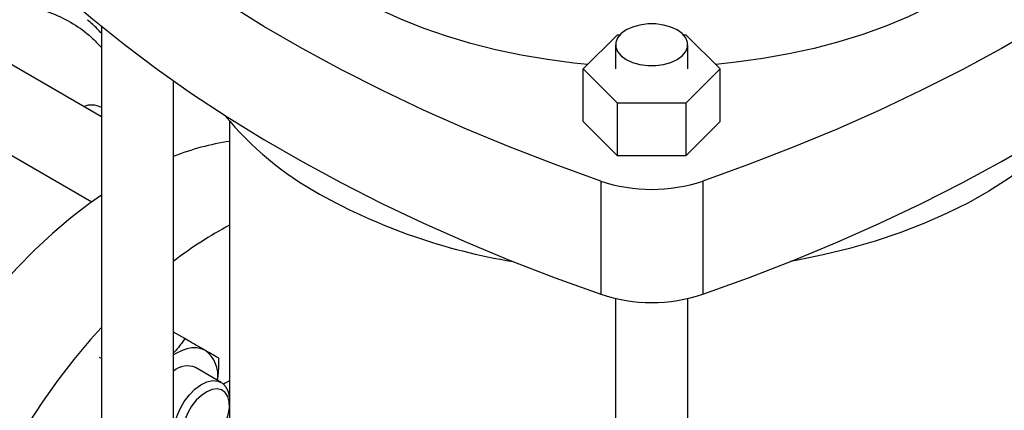
# Model space of a CAD drawing. Extents: x 0.4 to 10.6, y 0.4 to 8.1.
# Drawn here: x 2.7 to 3.1, y 5.5 to 5.6 of the extents above; entities that cross this region are included whole.
import ezdxf

# ---------------------------------------------------------------- set-up
doc = ezdxf.new("R2010")
doc.units = 0
doc.linetypes.add('SLD-SOLID', pattern=[0])
doc.layers.get('0').update_dxf_attribs({"linetype": 'CONTINUOUS'})

msp = doc.modelspace()

# ---------------------------------------------------------------- linework, layer by layer
at = {"color": 7, "linetype": 'SLD-SOLID'}
for p, q in [((2.776490758927392, 5.619712699330927), (2.776490758927392, 5.398299978535701)), ((2.776490758927392, 5.583757617013944), (2.72168824533971, 5.615394434699513)), ((2.968308856445995, 5.602722652026733), (2.981947051781182, 5.616359369635053)), ((2.981947051781182, 5.616359369635053), (2.982988906531229, 5.616359369635053)), ((3.008181587701512, 5.616359369635053), (3.009223442451558, 5.616359369635053)), ((3.009223442451558, 5.616359369635053), (3.022861637786747, 5.602722652026734)), ((2.981215168376213, 5.612366834844281), (2.981215168376213, 5.602722652026734)), ((3.009955325856528, 5.602722652026734), (3.009955325856528, 5.612366834844281)), ((2.981947051781183, 5.589085934418413), (2.968308856445995, 5.602722652026733)), ((2.968308856445995, 5.581826922588712), (2.968308856445995, 5.602722652026733)), ((3.022861637786747, 5.602722652026734), (3.009223442451559, 5.589085934418413)), ((3.022861637786747, 5.581826922588712), (3.022861637786747, 5.602722652026734)), ((2.805230916407707, 5.398299978535701), (2.805230916407707, 5.597942534108929)), ((3.009223442451559, 5.589085934418413), (2.981947051781183, 5.589085934418413)), ((2.981947051781183, 5.568190204980391), (2.981947051781183, 5.589085934418413)), ((3.009223442451559, 5.589085934418413), (3.009223442451559, 5.568190204980392)), ((2.706064515142275, 5.588330407750116), (2.772688080379658, 5.549869442203245)), ((2.827573436092746, 5.581879943439866), (2.827573436092747, 5.3982999785357)), ((2.981947051781183, 5.568190204980391), (2.968308856445995, 5.581826922588712)), ((3.022861637786747, 5.581826922588712), (3.009223442451559, 5.568190204980392)), ((3.009223442451559, 5.568190204980392), (2.981947051781183, 5.568190204980391)), ((2.975299835576229, 5.558138672663062), (2.975299835576229, 5.51313248618117)), ((3.015870658656512, 5.558138672663062), (3.015870658656512, 5.51313248618117)), ((2.981215168376213, 5.511451368398845), (2.981215168376213, 5.280115092596928)), ((3.009955325856528, 5.280115092596928), (3.009955325856528, 5.511451368398845)), ((2.809673181252639, 5.495517470999511), (2.805230916407707, 5.498081935899425)), ((2.775627976074285, 5.488110058570569), (2.776490758927392, 5.48761198462859)), ((2.824243121198505, 5.47808430044063), (2.814012343951032, 5.48399040243068)), ((2.827479799555826, 5.46888945505999), (2.827479799555826, 5.470930475339546))]:
    msp.add_line(p, q, dxfattribs=at)
at = {"color": 7, "linetype": 'SLD-SOLID', "flags": 128}
for points in [[(2.970129202183658, 5.604542800526144), (2.964604777863569, 5.60508853639858), (2.954026241667544, 5.606445276766002), (2.943622018383148, 5.608194467684299), (2.933435746938557, 5.610328772438877), (2.923510152096192, 5.612839239013868), (2.913886865250208, 5.615715337640011), (2.904606249809966, 5.618945004960151), (2.895707231901865, 5.622514694627159), (2.887227137099638, 5.626409434122017), (2.879201533867927, 5.630612887553765), (2.871664084375782, 5.635107424177907), (2.86464640330582, 5.63987419234588), (2.858177925251266, 5.644893198575419), (2.852285781257035, 5.650143391410168), (2.846994685022704, 5.655602749716808), (2.842326829244668, 5.661248375049339), (2.83830179253225, 5.667056587693123), (2.834936457288225, 5.673003025985836), (2.832244938898143, 5.679062748498743), (2.830238526525498, 5.685210338649725), (2.828925635761061, 5.691420011309249), (2.828311773324959, 5.697665720952167), (2.828399513969581, 5.703921270901699), (2.829188489680172, 5.710160423207397), (2.830675391218414, 5.716357008696238), (2.832853982002518, 5.72248503673521), (2.835715124265625, 5.728518804245081), (2.83808551404815, 5.732620977292722)], [(2.975299835576229, 5.558138672663062), (2.957082136727044, 5.564696691157756), (2.939243751621579, 5.571593463937115), (2.921803574453669, 5.578821686025885), (2.904780077640291, 5.586373701381864), (2.888191292255819, 5.594241511005077), (2.872054788933729, 5.602416781410225), (2.856387659256011, 5.610890853453402), (2.841206497649974, 5.619654751503751), (2.826527383811638, 5.628699192950348), (2.812365865674324, 5.638014598034218), (2.798736942940476, 5.647591099995099), (2.785655051194165, 5.657418555522188), (2.7731340466111, 5.667486555497817), (2.761187191282336, 5.677784436022653), (2.749827139167242, 5.688301289710761)], [(3.241343355065496, 5.688301289710765), (3.229983302950401, 5.677784436022654), (3.218036447621639, 5.66748655549782), (3.205515443038573, 5.65741855552219), (3.192433551292263, 5.6475910999951), (3.178804628558416, 5.63801459803422), (3.164643110421102, 5.62869919295035), (3.149963996582767, 5.619654751503753), (3.134782834976729, 5.610890853453403), (3.119115705299011, 5.602416781410226), (3.102979201976922, 5.594241511005078), (3.08639041659245, 5.586373701381865), (3.069366919779073, 5.578821686025886), (3.051926742611162, 5.571593463937116), (3.034088357505697, 5.564696691157756), (3.015870658656512, 5.558138672663062)], [(2.749827139167242, 5.64329510322887), (2.761187191282336, 5.632778249540761), (2.7731340466111, 5.622480369015926), (2.785655051194165, 5.612412369040296), (2.798736942940475, 5.602584913513206), (2.812365865674324, 5.593008411552327), (2.826527383811637, 5.583693006468456), (2.841206497649974, 5.57464856502186), (2.856387659256011, 5.565884666971509), (2.87205478893373, 5.557410594928332), (2.888191292255819, 5.549235324523185), (2.904780077640291, 5.541367514899973), (2.921803574453669, 5.533815499543994), (2.939243751621579, 5.526587277455223), (2.957082136727045, 5.519690504675865), (2.975299835576229, 5.51313248618117)], [(3.015870658656512, 5.51313248618117), (3.034088357505697, 5.519690504675865), (3.051926742611162, 5.526587277455223), (3.069366919779073, 5.533815499543994), (3.086390416592451, 5.541367514899973), (3.102979201976922, 5.549235324523186), (3.119115705299011, 5.557410594928335), (3.134782834976729, 5.56588466697151), (3.149963996582767, 5.574648565021861), (3.164643110421102, 5.583693006468459), (3.178804628558416, 5.593008411552328), (3.192433551292263, 5.602584913513208), (3.205515443038573, 5.612412369040298), (3.218036447621639, 5.622480369015928), (3.229983302950401, 5.632778249540762), (3.241343355065496, 5.643295103228872)], [(3.113900358141678, 5.631709948778537), (3.105993715147534, 5.627432022670534), (3.097623980668812, 5.623458521407673), (3.088826260280602, 5.61980611123514), (3.079637454679638, 5.616490111630504), (3.070096104909946, 5.613524431048495), (3.060242230708314, 5.610921508584123), (3.050117162647606, 5.608692261798781), (3.039763368781979, 5.606846040928207), (3.029224276521103, 5.605390589664338), (3.021041292049083, 5.604542800526144)], [(2.985424066993021, 5.606500910418784), (2.987939904284556, 5.605342690409437), (2.99083911098985, 5.604536690332324), (2.993976308778665, 5.604123326396878), (2.997194185454076, 5.604123326396878), (3.000331383242892, 5.604536690332324), (3.003230589948185, 5.605342690409437), (3.005746427239721, 5.606500910418784), (3.007752740530478, 5.607953272372794), (3.009148924894424, 5.609626948778556), (3.009864969817592, 5.611438014512422), (3.009864969817592, 5.613295655176143), (3.009148924894424, 5.615106720910007), (3.007752740530478, 5.61678039731577), (3.00574642723972, 5.618232759269779), (3.003230589948185, 5.619390979279128), (3.000331383242891, 5.62019697935624), (2.997194185454075, 5.620610343291685), (2.993976308778665, 5.620610343291685), (2.99083911098985, 5.62019697935624), (2.987939904284555, 5.619390979279128), (2.985424066993021, 5.618232759269779), (2.983417753702263, 5.616780397315769), (2.982021569338317, 5.615106720910007), (2.981305524415149, 5.613295655176143), (2.981305524415149, 5.61143801451242), (2.982021569338317, 5.609626948778556), (2.983417753702263, 5.607953272372794), (2.985424066993021, 5.606500910418784)], [(3.165569208567194, 5.584283798164594), (3.162725283534389, 5.58086387980665), (3.157300630982219, 5.575071664853672), (3.151274386580568, 5.569481137488825), (3.144668968354414, 5.564113094841095), (3.137508948893403, 5.558987506381703), (3.129820963940204, 5.554123439636369), (3.12163361330379, 5.549538989252858), (3.112977354466274, 5.545251209687705), (3.10388438927908, 5.541276051762515), (3.094388544169928, 5.537628303325858), (3.084525144306316, 5.534321534241504), (3.074330882183566, 5.531368045907635), (3.063843681126336, 5.52877882549484), (3.05310255421136, 5.526563505073114), (3.050827989163012, 5.526148304184816)], [(2.776490758927392, 5.552534092737748), (2.771804866174662, 5.549229321171643), (2.764390627877383, 5.543535631978116), (2.757072323722488, 5.537340389650559), (2.749881291811894, 5.530670123167727), (2.742848325248231, 5.523553395634739), (2.736003540274044, 5.516020681971471), (2.729376247309423, 5.508104238414271), (2.722994825440284, 5.499837964389807), (2.716886600894763, 5.491257257352512), (2.711077730028117, 5.482398861207254), (2.705593087317189, 5.473300708966293), (2.700456158844088, 5.464001760314298), (2.695688941725169, 5.454541834776999), (2.691311849916012, 5.444961441207861), (2.687343626795728, 5.435301604322953), (2.683801264904929, 5.425603689026824), (2.680699933181067, 5.415909223281622), (2.678052912002708, 5.406259720277989), (2.675871536320914, 5.396696500669205), (2.674165147121248, 5.387260515629809), (2.672941051424231, 5.377992171496378), (2.672204490995565, 5.36893115674139), (2.671958619900084, 5.360116272021104)], [(2.776490758927392, 5.499929482775126), (2.772194044822962, 5.495128348401205), (2.765566751858341, 5.487211904844005), (2.759185329989202, 5.47894563081954), (2.753077105443681, 5.470364923782246), (2.747268234577034, 5.461506527636988), (2.741783591866107, 5.452408375396027), (2.736646663393005, 5.443109426744033), (2.731879446274086, 5.433649501206734), (2.727502354464929, 5.424069107637594), (2.723534131344645, 5.414409270752687), (2.719991769453847, 5.404711355456558), (2.716890437729985, 5.395016889711356), (2.714243416551625, 5.385367386707722), (2.712062040869832, 5.37580416709894), (2.710355651670166, 5.366368182059543), (2.709131555973149, 5.357099837926111), (2.708394995544483, 5.348038823171125), (2.708149124449002, 5.339223938450838)], [(2.817919228852329, 5.490755859297615), (2.816289369506472, 5.491465520166868), (2.814486886444354, 5.491815743196825), (2.812542620650908, 5.491800535974342), (2.810489839052915, 5.491420158699213), (2.808363665312654, 5.490681119732075), (2.806200478852308, 5.489596064234559), (2.805230916407708, 5.489003569159373)], [(2.816433051798821, 5.451794873583713), (2.81553457039396, 5.451318278849308), (2.813188259195519, 5.450483676910562), (2.810993586927989, 5.45030690754187), (2.809053174027397, 5.450796236282445), (2.807457752044362, 5.451928782664226), (2.806281921137624, 5.453651590077138), (2.805580661853542, 5.455884101961316), (2.805386764296844, 5.458521928542314), (2.805709294901781, 5.461441727980938), (2.806533172495733, 5.464506973700562), (2.807819873478081, 5.467574338218114), (2.809509233140955, 5.470500394977882), (2.811522258904108, 5.473148324817857), (2.813764823920172, 5.475394313481687), (2.816132068341429, 5.477133341035687), (2.818513302449743, 5.478284092484223), (2.820797182384762, 5.478792759968529), (2.822876916459073, 5.478635558762383), (2.824655258618821, 5.477819839419467), (2.826049055561102, 5.476383744069649), (2.826993134889987, 5.47439442293538), (2.827443352505329, 5.47194489446193), (2.827479799555826, 5.470930475339546)], [(2.824761523052753, 5.459742094655965), (2.82609804666768, 5.462465560555477), (2.82700873187494, 5.465246506450121), (2.827444483399288, 5.467935010826896), (2.827381809763257, 5.470386135718956), (2.826824089718786, 5.472467740348921), (2.825801390097834, 5.474067604872386), (2.824368844901683, 5.47509948017878), (2.822603683012657, 5.475507737603246), (2.820601064765087, 5.475270367882356), (2.818468951827062, 5.474400167679207), (2.816322286958945, 5.47294404971199), (2.81427679741942, 5.470980513677222), (2.812442756079018, 5.46861541431078), (2.810919036581124, 5.46597625473169), (2.80978778303827, 5.463205312715983), (2.809109981621765, 5.460451970464957), (2.808922172781416, 5.457864661372043), (2.809234481340417, 5.455582867940137), (2.810030070663515, 5.453729602243775), (2.811266050324372, 5.452404774316347), (2.812875788339549, 5.451679805974339), (2.814772503315983, 5.451593780448722), (2.816853942858347, 5.452151335397847), (2.819007896022153, 5.45332241289009), (2.821118242634809, 5.45504387983472), (2.823071213364185, 5.45722293150317), (2.824761523052753, 5.459742094655965)], [(2.827573436092747, 5.478691319554503), (2.825732146854721, 5.477755965394915), (2.825132758274823, 5.477437634539903)]]:
    msp.add_lwpolyline(points, dxfattribs=at)
at = {"color": 7, "linetype": 'SLD-SOLID'}
for centre, radius, start, end in [((2.772591906128652, 5.58065523025116), 0.007747978269069688, 59.78746275774414, 113.2500994489077), ((2.927235942816684, 5.668323605156537), 0.1318798418768886, 219.5867124503837, 241.0255213443373), ((2.841921530459383, 5.475508532879815), 0.09944733720378775, 98.29549032239414, 111.6505774690853), ((2.995585247116372, 5.61928589682022), 0.06442422637081985, 251.6468884108471, 288.3531115891535), ((2.979320251628939, 5.762100187486667), 0.239149651809332, 240.9924699076228, 260.6198154578662), ((2.906451745140082, 5.393625174898477), 0.1668631040767222, 118.2105285630106, 127.3447859722215), ((2.995585247116372, 5.574279710338343), 0.06442422637083417, 251.6468884108512, 288.3531115891493), ((2.810694174480486, 5.48091016816974), 0.01221224977068532, 350.7521496107613, 53.72769603725842), ((2.810760712128893, 5.476112131416227), 0.008522925770183041, 67.57238643657648, 129.9165096735096)]:
    msp.add_arc(centre, radius, start, end, dxfattribs=at)
at = {"color": 8, "linetype": 'SLD-SOLID'}
msp.add_open_spline([(2.642615078441679, 5.579257913756003), (2.64578713540011, 5.582494770483448), (2.652131364307587, 5.588968601278018), (2.662174970454308, 5.59773032363384), (2.672640242404349, 5.605762531046975), (2.68355438067521, 5.612876738448247), (2.694708419581326, 5.618874107236739), (2.705941194697612, 5.623591010641176), (2.717075269462395, 5.626902534008033), (2.727929448196744, 5.628720908587987), (2.738328531345266, 5.629006472861803), (2.748107562507769, 5.627762119515339), (2.757140128763319, 5.625060514826509), (2.765270756240777, 5.620936514136623), (2.771760235009994, 5.616339969550601), (2.775166082088091, 5.612648064716094), (2.776490758927392, 5.611212128012235)], degree=3, knots=[0, 0, 0, 0, 0.06754700881295592, 0.1350964662805708, 0.2058023873927096, 0.2783030723974532, 0.3523064467189918, 0.4274783081729013, 0.5034498516619813, 0.5798276419828029, 0.6562054323036234, 0.7321769757926971, 0.8073488372465967, 0.8813522115681216, 0.9538528965728497, 1, 1, 1, 1], dxfattribs=at)
at = {"color": 7, "linetype": 'SLD-SOLID'}
for points, knots in [([(2.776490758927392, 5.616967242527596), (2.775385447336495, 5.618147226023325), (2.77364333085794, 5.620007035247495), (2.771683873793348, 5.621566683508362), (2.770967623272073, 5.622136789840385)], [0, 0, 0, 0, 0.6344648044512226, 1, 1, 1, 1]), ([(2.809673181252639, 5.495517470999511), (2.808626691806609, 5.493931950248094), (2.8073357585348, 5.491976076255372), (2.80556602343973, 5.490205142199748), (2.805230916407707, 5.489869808139334)], [0, 0, 0, 0, 0.8106456537157681, 1, 1, 1, 1]), ([(2.817919228852329, 5.490755859297615), (2.816710946980708, 5.491453598328015), (2.814267558362381, 5.492864566782877), (2.811215808224279, 5.494626720958753), (2.809673181252639, 5.495517470999511)], [0, 0, 0, 0, 0.4945107227556973, 1, 1, 1, 1]), ([(2.823204828180818, 5.487703278037698), (2.822519748418046, 5.488098972374086), (2.821137028157062, 5.488897615985841), (2.818998304729038, 5.490132704979743), (2.817919228852329, 5.490755859297615)], [0, 0, 0, 0, 0.495457962179691, 1, 1, 1, 1]), ([(2.822773820098302, 5.478932509911131), (2.822877497571041, 5.479625871748295), (2.823299351499208, 5.482447096136966), (2.82324546853163, 5.48544337984523), (2.823204828180818, 5.487703278037698)], [0, 0, 0, 0, 0.245766285003281, 1, 1, 1, 1])]:
    msp.add_open_spline(points, degree=3, knots=knots, dxfattribs=at)

doc.saveas('drawing.dxf')
